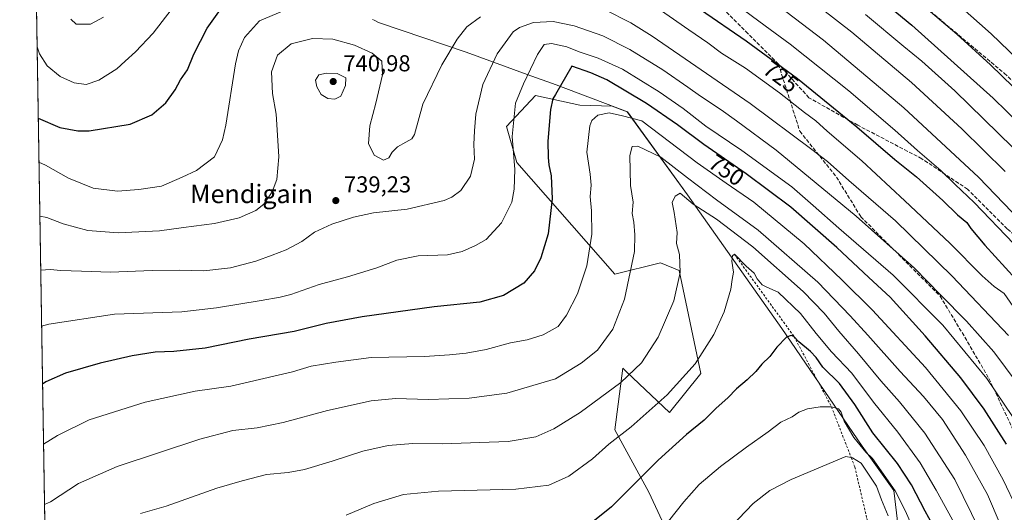
# Model space of a CAD drawing. Units: metres. Extents: x 610413 to 613849, y 4757082 to 4759451.
# Drawn here: x 610413 to 610840, y 4758724 to 4758938 of the extents above; entities that cross this region are included whole.
import ezdxf
from ezdxf.enums import TextEntityAlignment as Align

# ---------------------------------------------------------------- set-up
doc = ezdxf.new("R2010")
doc.units = ezdxf.units.M
doc.header["$MEASUREMENT"] = 0
doc.linetypes.add('DGN Style 2', pattern=[1.6480167562047852, 0.988810053722871, -0.6592067024819142])
doc.linetypes.add('DGN Style 3', pattern=[2.307223458686699, 1.648016756204785, -0.6592067024819142])
for name, color, linetype, lineweight in [('Arbolado forestal CxS', 92, 'Continuous', 0), ('Comarca CxS', 21, 'Continuous', 0), ('Comunidad Autónoma CxS', 142, 'Continuous', 0), ('Curva de nivel maestra', 30, 'Continuous', 30), ('Curva de nivel normal', 30, 'Continuous', 0), ('Entidad de ámbito territorial', 7, 'Continuous', 0), ('Entidad de ámbito territorial CxS', 92, 'Continuous', 0), ('Escarpado lineal', 30, 'DGN Style 2', 0), ('Espacio natural protegido', 121, 'Continuous', 13), ('Espacio natural protegido CxS', 121, 'Continuous', 0), ('Municipio', 91, 'Continuous', 13), ('Municipio CxS', 4, 'Continuous', 0), ('Pastizal CxS', 92, 'Continuous', 0), ('Provincia CxS', 1, 'Continuous', 0), ('Punto de cota en terreno', 7, 'Continuous', 0), ('Rótulo de curva de nivel directora', 7, 'Continuous', 0), ('Rótulo de punto de cota en terreno', 7, 'Continuous', 0), ('Senda', 7, 'DGN Style 3', 0), ('Suelo desnudo CxS', 253, 'Continuous', 0), ('Texto cartográfico', 7, 'Continuous', 0)]:
    doc.layers.add(name, color=color, linetype=linetype, lineweight=lineweight)
doc.styles.add('Style-Arial', font='txt')

# ---------------------------------------------------------------- blocks, each defined once
blk = doc.blocks.new('*U10')
at = {"layer": 'Arbolado forestal CxS', "color": 92, "linetype": 'Continuous', "lineweight": 0}
for points in [[(610431.7267000005, 4758237.7764, 805.7841000000044), (610413.3219, 4759379.6032, 615.4443000000028)], [(610797.9710999997, 4758684.022700001, 790.9223999999958), (610792.0220999997, 4758733.742699999, 780.8898999999948), (610778.3525, 4758752.9625, 780.1321999999927), (610743.4638999999, 4758803.922700001, 774.0712999999961), (610702.5751, 4758861.962900001, 763.0708000000013), (610676.5157000005, 4758897.8727, 753.988599999997), (610669.9572999999, 4758900.3453, 753.505999999994), (610655.9499000004, 4758900.695699999, 752.366599999994), (610636.6571000004, 4758904.889900001, 746.2868000000017), (610624.0743000006, 4758891.468900001, 744.0023999999976), (610628.6875, 4758875.8989, 745.2691000000051), (610671.1290999996, 4758827.4641, 758.1435000000056), (610690.8592999997, 4758832.3969, 762.317200000005), (610699.0802999996, 4758829.108899999, 764.4695000000065), (610708.3633000003, 4758784.529899999, 770.9532999999938), (610694.8809000002, 4758767.6151, 771.3037999999942), (610676.3657000001, 4758785.053099999, 763.6557999999933), (610674.6083000004, 4758786.708100001, 762.9042999999947), (610671.1277000001, 4758760.052300001, 768.5752999999969), (610685.7950999998, 4758733.0833, 776.5405999999931), (610698.4083000004, 4758706.064300001, 782.084799999997)]]:
    blk.add_polyline3d(points, dxfattribs=at)
blk = doc.blocks.new('*U24')
at = {"layer": 'Municipio CxS', "color": 4, "linetype": 'Continuous', "lineweight": 0, "flags": 128}
for points in [[(610447.7261465201, 4757245.182268024), (610418.751313918, 4759042.764478737)], [(610566.0739199985, 4758937.905040001), (610566.7439952181, 4758937.573990324), (610568.6178999993, 4758936.648040001), (610569.5329992546, 4758936.337997803), (610606.6240600005, 4758923.769959998), (610633.1330404049, 4758914.077110505), (610645.6519999988, 4758909.500080001), (610676.5459600003, 4758897.855020001), (610702.6060000006, 4758861.94698), (610743.4939599987, 4758803.90512), (610778.3839599998, 4758752.940059999), (610792.0540800014, 4758733.720040001), (610798.0030800004, 4758684.004040001), (610803.6860800008, 4758636.95104), (610791.1889199988, 4758596.913080001), (610772.9331000008, 4758540.09594), (610755.5740600008, 4758481.758999999), (610752.2380181536, 4758471.398994155)]]:
    blk.add_lwpolyline(points, dxfattribs=at)
blk = doc.blocks.new('5PATER')
at = {"layer": 'Suelo desnudo CxS', "linetype": 'Continuous', "lineweight": 0}
h = blk.add_hatch(color=51, dxfattribs=at)
edge = h.paths.add_edge_path()
edge.add_ellipse((0, 0), major_axis=(-0.1095731443231308, -0.1110710700762829), ratio=0.9994222409660322, start_angle=0, end_angle=360)

msp = doc.modelspace()

# ---------------------------------------------------------------- linework, layer by layer
at = {"layer": 'Arbolado forestal CxS', "color": 92, "linetype": 'Continuous', "lineweight": 0, "extrusion": (-0.003096913950041205, 0.1921301202953601, 0.9813645734380657), "elevation": 913141.0452991348, "flags": 128}
msp.add_lwpolyline([(-687039.7358952822, -4659433.517101136), (-687039.7358952822, -4660271.672416506)], dxfattribs=at)
at = {"layer": 'Arbolado forestal CxS', "color": 92, "linetype": 'Continuous', "lineweight": 0}
msp.add_polyline3d([(610797.9710999997, 4758684.022700001, 790.9223999999958), (610792.0220999997, 4758733.742699999, 780.8898999999948), (610778.3525, 4758752.9625, 780.1321999999927), (610743.4638999999, 4758803.922700001, 774.0712999999961), (610702.5751, 4758861.962900001, 763.0708000000013), (610676.5157000005, 4758897.8727, 753.988599999997), (610669.9572999999, 4758900.3453, 753.505999999994), (610655.9499000004, 4758900.695699999, 752.366599999994), (610636.6571000004, 4758904.889900001, 746.2868000000017), (610624.0743000006, 4758891.468900001, 744.0023999999976), (610628.6875, 4758875.8989, 745.2691000000051), (610671.1290999996, 4758827.4641, 758.1435000000056), (610690.8592999997, 4758832.3969, 762.317200000005), (610699.0802999996, 4758829.108899999, 764.4695000000065), (610708.3633000003, 4758784.529899999, 770.9532999999938), (610694.8809000002, 4758767.6151, 771.3037999999942), (610676.3657000001, 4758785.053099999, 763.6557999999933), (610674.6083000004, 4758786.708100001, 762.9042999999947), (610671.1277000001, 4758760.052300001, 768.5752999999969), (610685.7950999998, 4758733.0833, 776.5405999999931), (610698.4083000004, 4758706.064300001, 782.084799999997)], dxfattribs=at)
at = {"layer": 'Comarca CxS', "color": 21, "linetype": 'Continuous', "lineweight": 0, "flags": 128}
msp.add_lwpolyline([(610640.0127816278, 4757084.88157942), (610450.3600008425, 4757081.779982394), (610447.7261465201, 4757245.182268024), (610418.751313918, 4759042.764478737), (610413.070000843, 4759395.229982372), (611750.6047725098, 4759417.115411805), (611778.6775030479, 4759417.57475221), (612194.3495292927, 4759424.376190941), (613810.4700008688, 4759450.819982373), (613817.2939826972, 4759040.020893157), (613848.9000008682, 4757137.359982396), (611111.2068699218, 4757092.587525924)], close=True, dxfattribs=at)
at = {"layer": 'Comunidad Autónoma CxS', "color": 142, "linetype": 'Continuous', "lineweight": 0, "flags": 128}
msp.add_lwpolyline([(610640.0127816278, 4757084.88157942), (610450.3600008425, 4757081.779982394), (610447.7261465201, 4757245.182268024), (610418.751313918, 4759042.764478737), (610413.070000843, 4759395.229982372), (611750.6047725098, 4759417.115411805), (611778.6775030479, 4759417.57475221), (612194.3495292927, 4759424.376190941), (613810.4700008688, 4759450.819982373), (613817.2939826972, 4759040.020893157), (613848.9000008682, 4757137.359982396), (611111.2068699218, 4757092.587525924)], close=True, dxfattribs=at)
at = {"layer": 'Curva de nivel maestra', "color": 30, "linetype": 'Continuous', "lineweight": 30, "flags": 128}
for points, elevation in [([(610769.8700000001, 4758960.290100001), (610799.8399999999, 4758935.420100001), (610835.1699999999, 4758903.7501), (610864.7999999998, 4758874.880100001)], 700), ([(610421.1315000001, 4758895.0964), (610430.5099999999, 4758891.0101), (610438.29, 4758889.5701), (610443.2199999997, 4758889.5801), (610460.9400000004, 4758892.550100001), (610470.3700000001, 4758896.5001), (610476.4000000004, 4758901.790100001), (610480.4699999997, 4758907.380100001), (610482.8600000005, 4758911.710100001), (610485.8499999996, 4758916.040100001), (610488.6399999997, 4758922.920100001), (610494.3899999997, 4758934.0601), (610500.1799999997, 4758942.220100001)], 725), ([(610708.2000000002, 4758942.170100001), (610728.04, 4758928.640100001), (610750.2599999999, 4758912.2601), (610776.0599999996, 4758891.3201), (610792.5800000001, 4758877.2301), (610801.8700000001, 4758869.640100001), (610813.3600000005, 4758859.440099999), (610819.6600000003, 4758853.200099999), (610823.7699999996, 4758849.880100001), (610825.4400000004, 4758847.370100001), (610831.5099999999, 4758840.020099999), (610849.4000000004, 4758820.370100001)], 725), ([(610840.9000000004, 4758753.870100001), (610831.2599999999, 4758769.040100001), (610821.0999999996, 4758782.6501), (610805.6799999997, 4758800.800100001), (610790.4699999997, 4758817.4901), (610781.25, 4758826.0601), (610767.4400000004, 4758839.0701), (610747.4400000004, 4758856.620100001), (610728.0800000001, 4758871.020099999), (610709.6399999997, 4758883.700099999), (610698.2199999997, 4758892.2401), (610684.9199999999, 4758901.420100001), (610667.6399999997, 4758911.800100001), (610660.7100000001, 4758914.7401), (610652.4600000001, 4758917.710100001), (610645.4299999997, 4758905.380100001), (610644.2199999997, 4758903.4301), (610643.2000000002, 4758898.9001), (610642.0700000003, 4758885.130100001), (610642.2699999996, 4758878.140100001), (610642.4400000004, 4758874.970100001), (610643.5800000001, 4758870.110099999), (610643.9600000001, 4758860.1601), (610642.2100000001, 4758845.020099999), (610639.0599999996, 4758834.600099999), (610636.2800000003, 4758828.950099999), (610631.7000000002, 4758823.5801), (610622.8099999996, 4758818.220100001), (610612.5199999996, 4758815.440099999), (610592.7599999999, 4758813.360099999), (610561.5099999999, 4758809.0801), (610545.9800000006, 4758806.190099999), (610532.0499999998, 4758802.710100001), (610512.6399999997, 4758799.3201), (610493.5099999999, 4758795.4801), (610479.8399999999, 4758793.950099999), (610471.8399999999, 4758793.720100001), (610461.8399999999, 4758792.120100001), (610447.9299999997, 4758788.970100001), (610432.8700000001, 4758784.600099999), (610424.4199999999, 4758780.850099999), (610422.9892999995, 4758779.8402)], 750), ([(610813.6200000001, 4758710.300100001), (610805.6299999999, 4758724.8301), (610799.7400000002, 4758736.270099999), (610793.6100000005, 4758745.4801), (610783.04, 4758758.8201), (610775.2199999997, 4758771.0601), (610768.5599999996, 4758780.0801), (610761.29, 4758787.1501), (610758.4299999997, 4758791.460100001), (610755.9800000006, 4758793.940099999), (610750.9600000001, 4758798.1601), (610748.7999999998, 4758800.5101), (610747.6100000005, 4758800.950099999), (610745.5499999998, 4758800.1601), (610741.3799999999, 4758795.880100001), (610738.2699999996, 4758791.790100001), (610734.8399999999, 4758788.4801), (610732.2100000001, 4758785.3201), (610728.4800000006, 4758781.6601), (610723.8600000005, 4758777.7501), (610720.0499999998, 4758773.860099999), (610715.0099999999, 4758769.5001), (610709.8799999999, 4758764.190099999), (610702.1799999997, 4758757.960100001), (610689.9699999997, 4758746.840100001), (610669.6799999997, 4758726.720100001), (610657.2400000002, 4758716.690099999)], 775)]:
    msp.add_lwpolyline(points, dxfattribs=dict(at, elevation=elevation))
at = {"layer": 'Curva de nivel normal', "color": 30, "linetype": 'Continuous', "lineweight": 0, "flags": 128}
for points, elevation in [([(610774.54, 4758969.609999999), (610819.3499999996, 4758931.550000001), (610833.9800000006, 4758918.180000001), (610853.7699999996, 4758898.970000001)], 695), ([(610811.6299999999, 4758951.890000001), (610834.2199999997, 4758931.640000001), (610864.9000000004, 4758902.16)], 690), ([(610720.79, 4758946.66), (610736.3300000001, 4758935.07), (610747.1299999999, 4758927.130000001), (610772.5499999998, 4758906.949999999), (610792.54, 4758889.930000001), (610802.2999999998, 4758881.100000001), (610812.4000000004, 4758872.480000001), (610818.6699999999, 4758866.41), (610826.9900000002, 4758858.619999999), (610844.1600000003, 4758840.689999999)], 720), ([(610736.1699999999, 4758948.380000001), (610761.5300000003, 4758928.949999999), (610796.3700000001, 4758899.57), (610828.7400000002, 4758869.49), (610843.3600000005, 4758854.42)], 715), ([(610840.3300000001, 4758871.939999999), (610821.6100000005, 4758890.49), (610799.7699999996, 4758910.609999999), (610773.8600000005, 4758932.439999999), (610753.9500000002, 4758948.060000001)], 710), ([(610420.6332, 4758926.013800001), (610421.6100000005, 4758923.029999999), (610425, 4758917.74), (610430.5800000001, 4758913.130000001), (610436.7400000002, 4758910.439999999), (610441.9500000002, 4758909.66), (610447.4400000004, 4758911.57), (610455.1799999997, 4758916.5), (610458.8399999999, 4758919.82), (610463.2699999996, 4758923.880000001), (610470.8899999997, 4758932.02), (610478.7199999997, 4758942.100000001)], 720), ([(610421.4375999998, 4758876.110300001), (610424.2400000002, 4758874.77), (610434.2400000002, 4758869.100000001), (610444.9400000004, 4758864.810000001), (610455.4400000004, 4758863.42), (610464.7199999997, 4758864.24), (610474.5099999999, 4758865.699999999), (610483.5499999998, 4758869.609999999), (610489.6699999999, 4758872.470000001), (610497.5, 4758878.380000001), (610500.9800000006, 4758885.689999999), (610502.3799999999, 4758892.039999999), (610506.7100000001, 4758918.710000001), (610507.9299999997, 4758924.24), (610510.5599999996, 4758930.100000001), (610517.1100000005, 4758937.300000001), (610526.9699999997, 4758941.560000001)], 730), ([(610666.6399999997, 4758942.189999999), (610678.0199999996, 4758936.439999999), (610687.2400000002, 4758930.67), (610729.8300000001, 4758901.51), (610756.4699999997, 4758881.58), (610763.3499999996, 4758876.32), (610772.5899999999, 4758868.140000001), (610792.7800000003, 4758850.640000001), (610817.3499999996, 4758826.710000001), (610841.75, 4758800.949999999)], 735), ([(610686.1500000004, 4758945.220000001), (610703.25, 4758933.359999999), (610711.4900000002, 4758927.699999999), (610717.3799999999, 4758923.359999999), (610727.7199999997, 4758916.74), (610742.5599999996, 4758906.17), (610753.4000000004, 4758897.539999999), (610758.3399999999, 4758893.949999999), (610763.1399999997, 4758889.51), (610778.1699999999, 4758876.66), (610796.79, 4758859.32), (610816.3499999996, 4758841), (610830.4100000003, 4758826.76), (610835.5599999996, 4758822.220000001), (610839.9299999997, 4758819.130000001), (610845.1100000005, 4758811.65)], 730), ([(610421.8163999999, 4758852.6107), (610424.8300000001, 4758852.01), (610431.9100000003, 4758849.359999999), (610442.6500000004, 4758846.5), (610455.7400000002, 4758845.359999999), (610473.7000000002, 4758846.279999999), (610484.1299999999, 4758847.689999999), (610497.5, 4758849.42), (610508.1799999997, 4758851.939999999), (610515.5099999999, 4758855.109999999), (610518.9400000004, 4758857.9), (610522.5700000003, 4758863.24), (610524.5, 4758868.58), (610525.3899999997, 4758878.33), (610524.7300000006, 4758890.039999999), (610524.3399999999, 4758896.890000001), (610522.6600000003, 4758905.76), (610522.1799999997, 4758915.24), (610524.9000000004, 4758922.49), (610530.7300000006, 4758927.310000001), (610540.0800000001, 4758929.689999999), (610548.8799999999, 4758929.359999999), (610558.1900000004, 4758926.800000001), (610565.8899999997, 4758923.359999999), (610570.1200000001, 4758919.84), (610570.4000000004, 4758913.91), (610567.54, 4758901.66), (610564.8499999996, 4758891.859999999), (610564.25, 4758884.199999999), (610566.8099999996, 4758879.100000001), (610570.75, 4758876.99), (610573.0700000003, 4758877.960000001), (610574.6200000001, 4758880.42), (610576.8399999999, 4758882.720000001), (610580.54, 4758884.720000001), (610583.1600000003, 4758886.15), (610584.2800000003, 4758888.029999999), (610587.9100000003, 4758901.16), (610596.1399999997, 4758918.289999999), (610602.7599999999, 4758929.4), (610606.9800000006, 4758934.65), (610612.9199999999, 4758938.980000001)], 735), ([(610435.2100000001, 4758938.07), (610437.5999999996, 4758935.800000001), (610443.7300000006, 4758935.84), (610449.4000000004, 4758938.960000001)], 715), ([(610779.7999999998, 4758940.08), (610796.3700000001, 4758926.189999999), (610804.1799999997, 4758919.83), (610818.5499999998, 4758906.92), (610843.6399999997, 4758882.41)], 705), ([(610845.5599999996, 4758780.24), (610835.5, 4758793.84), (610823.5800000001, 4758807.119999999), (610812.3899999997, 4758818.539999999), (610801.0599999996, 4758830.08), (610775.7599999999, 4758852.65), (610741.0700000003, 4758881.300000001), (610723.7999999998, 4758893.960000001), (610717.2100000001, 4758898.710000001), (610708.2000000002, 4758904.59), (610702.7999999998, 4758908.619999999), (610691.9100000003, 4758916.039999999), (610677.5899999999, 4758924.939999999), (610665.8600000005, 4758930.77), (610653.5099999999, 4758935.199999999), (610644.4400000004, 4758936.949999999), (610635.9000000004, 4758936.630000001), (610629.8499999996, 4758934.41), (610627.04, 4758932.470000001), (610620.04, 4758923), (610613.8700000001, 4758909.67), (610610.7800000003, 4758896.869999999), (610610.2599999999, 4758889.609999999), (610609.9100000003, 4758883.699999999), (610610.2199999997, 4758877.380000001), (610608.4900000002, 4758869.970000001), (610604.4100000003, 4758863.74), (610600.4600000001, 4758860.850000001), (610597.1600000003, 4758859.51), (610581.0800000001, 4758855.640000001), (610566.5, 4758854.039999999), (610557.8200000003, 4758852.199999999), (610548.4199999999, 4758849.119999999), (610540.9500000002, 4758845.730000001), (610535.3399999999, 4758841.74), (610528.6299999999, 4758838.08), (610522.4900000002, 4758835.76), (610515.5099999999, 4758833.100000001), (610504.5099999999, 4758830.230000001), (610492.8399999999, 4758829.029999999), (610482.5099999999, 4758829.310000001), (610470.5099999999, 4758829.140000001), (610452.4000000004, 4758828.350000001), (610439.9400000004, 4758828.84), (610430.9199999999, 4758829.119999999), (610426.2800000003, 4758829.480000001), (610422.1919999998, 4758829.3082)], 740), ([(610847.4900000002, 4758760.02), (610832.3799999999, 4758782.34), (610813.2800000003, 4758805.480000001), (610791.8399999999, 4758827.039999999), (610768.2699999996, 4758847.470000001), (610757.1200000001, 4758857.32), (610747.8600000005, 4758865.4), (610726.1799999997, 4758881.16), (610710.6299999999, 4758891.59), (610700.6799999997, 4758899.25), (610690.2999999998, 4758906.52), (610674.3799999999, 4758916.369999999), (610663.9100000003, 4758921.140000001), (610655.6600000003, 4758923.859999999), (610650.2400000002, 4758926.100000001), (610643.7100000001, 4758927.51), (610640.54, 4758927.039999999), (610637.5199999996, 4758922.65), (610631.4600000001, 4758910.01), (610628.0099999999, 4758901.600000001), (610626.5800000001, 4758887.220000001), (610627.7999999998, 4758872.92), (610627.4100000003, 4758864.380000001), (610626.4199999999, 4758858.66), (610621.9600000001, 4758849.75), (610615.2999999998, 4758842.49), (610610.6500000004, 4758839.99), (610604.9600000001, 4758837.359999999), (610598.5099999999, 4758835.960000001), (610585.8399999999, 4758835.42), (610576.6200000001, 4758833.609999999), (610567.9600000001, 4758830.24), (610555.1399999997, 4758826.33), (610542.9100000003, 4758823.08), (610530.6900000004, 4758818.689999999), (610525.9699999997, 4758817.58), (610517.8300000001, 4758816.060000001), (610498.4000000004, 4758812.930000001), (610483.3099999996, 4758811.17), (610454.2199999997, 4758810.189999999), (610425.6799999997, 4758805.859999999), (610422.5840999996, 4758804.983100001)], 745), ([(610546.0300000003, 4758914.630000001), (610542.7699999996, 4758913.850000001), (610541.3300000001, 4758911.630000001), (610541.8499999996, 4758908.640000001), (610543.8200000003, 4758905.32), (610546.6100000005, 4758903.689999999), (610549.7400000002, 4758903.289999999), (610552.2599999999, 4758904.609999999), (610554.3399999999, 4758909.210000001), (610554.5099999999, 4758912.529999999), (610550.7300000006, 4758914.430000001), (610546.0300000003, 4758914.630000001)], 740), ([(610845.4400000004, 4758726.02), (610839.54, 4758738.4), (610831.2999999998, 4758753.24), (610826.5499999998, 4758760.34), (610821.0800000001, 4758768.350000001), (610805.7599999999, 4758787.130000001), (610782.7699999996, 4758811.970000001), (610769.4900000002, 4758825.060000001), (610753.2800000003, 4758840.720000001), (610731.4100000003, 4758858.76), (610719.4400000004, 4758866.9), (610706.7999999998, 4758875.83), (610682.79, 4758893.99), (610674.4800000006, 4758896.08), (610668.6500000004, 4758897.439999999), (610663.6900000004, 4758896.390000001), (610661.1799999997, 4758894.130000001), (610660.2100000001, 4758891.859999999), (610658.9400000004, 4758880.380000001), (610660.4600000001, 4758870.82), (610660.9199999999, 4758866.07), (610660.4100000003, 4758861.180000001), (610661.0199999996, 4758854.970000001), (610661.1399999997, 4758844.82), (610658.9800000006, 4758831.140000001), (610654.9600000001, 4758819.02), (610650.1399999997, 4758809.789999999), (610646.5099999999, 4758804.779999999), (610640.0099999999, 4758801.279999999), (610633.1200000001, 4758799), (610625.9299999997, 4758797.75), (610615.2800000003, 4758794.83), (610606.6799999997, 4758793.230000001), (610599.5, 4758792.59), (610588.5700000003, 4758791.800000001), (610565.4000000004, 4758791.350000001), (610550.1799999997, 4758789.41), (610539.4299999997, 4758787.59), (610531.3399999999, 4758785.180000001), (610504.6699999999, 4758778.970000001), (610489.1799999997, 4758776.779999999), (610467.4299999997, 4758772.09), (610443.1799999997, 4758764.380000001), (610429.4699999997, 4758757.66), (610423.4078000003, 4758753.8815)], 755), ([(610838.2100000001, 4758719.15), (610832.6600000003, 4758732.039999999), (610823.2300000006, 4758749.060000001), (610813.1399999997, 4758764.560000001), (610805, 4758774.539999999), (610794.8600000005, 4758785.4), (610780.8700000001, 4758801.07), (610773.2000000002, 4758809.4), (610759.2000000002, 4758824.039999999), (610733.2000000002, 4758846.619999999), (610715.2599999999, 4758859.66), (610702.6200000001, 4758869.27), (610691.0700000003, 4758878.27), (610681.0800000001, 4758882.99), (610678.6600000003, 4758882.880000001), (610677.6399999997, 4758878.92), (610677.9500000002, 4758865.91), (610679.0800000001, 4758858.76), (610678.5700000003, 4758853.77), (610679.3600000005, 4758850.060000001), (610679.7599999999, 4758844.57), (610679.5800000001, 4758837.380000001), (610675.2800000003, 4758816.710000001), (610670.3200000003, 4758803.710000001), (610663.5599999996, 4758794.539999999), (610656.5800000001, 4758788.960000001), (610645.4600000001, 4758782.16), (610624.2699999996, 4758776), (610608, 4758773.800000001), (610590.3799999999, 4758773.26), (610575.9800000006, 4758773.609999999), (610565.5199999996, 4758772.59), (610546.5599999996, 4758768.460000001), (610527.3499999996, 4758763.25), (610515.9699999997, 4758760.930000001), (610505.5099999999, 4758759.74), (610491.1799999997, 4758755.970000001), (610455.3499999996, 4758744.15), (610438.54, 4758736.74), (610426.3700000001, 4758728.859999999), (610423.8295, 4758727.718599999)], 760), ([(610829.3099999996, 4758716.480000001), (610818.5199999996, 4758738.539999999), (610805.4699999997, 4758758.67), (610794.6100000005, 4758772.140000001), (610786.4299999997, 4758781.300000001), (610776.79, 4758792.99), (610768.2199999997, 4758802.75), (610761.9299999997, 4758810.640000001), (610752.7599999999, 4758819.99), (610731.0099999999, 4758839.390000001), (610715.1500000004, 4758851.350000001), (610705.1200000001, 4758857.82), (610699.3799999999, 4758862.58), (610697.2199999997, 4758861.279999999), (610695.9699999997, 4758858.560000001), (610696.79, 4758854.180000001), (610698.1699999999, 4758845.560000001), (610697.9199999999, 4758840.779999999), (610699.1699999999, 4758836.039999999), (610699.4000000004, 4758828.27), (610696.7300000006, 4758815.930000001), (610689.8600000005, 4758800.16), (610682.7100000001, 4758789.07), (610673.7300000006, 4758780.5), (610656.0599999996, 4758767.539999999), (610644.7300000006, 4758760.49), (610636.8399999999, 4758756.970000001), (610624.8399999999, 4758755), (610596.1799999997, 4758753.980000001), (610583.5099999999, 4758754.09), (610572.8399999999, 4758753.24), (610561.8399999999, 4758750.84), (610548.6200000001, 4758746.41), (610536.5599999996, 4758742.84), (610529.4600000001, 4758741.58), (610520.1399999997, 4758740.640000001), (610509.5099999999, 4758738.02), (610498.5099999999, 4758734.84), (610476.5099999999, 4758726.92), (610465.5099999999, 4758723.810000001)], 765), ([(610817.5, 4758721.029999999), (610810.4000000004, 4758733.939999999), (610803.5300000003, 4758745.730000001), (610793.8700000001, 4758759.07), (610783.2300000006, 4758772.100000001), (610773.9299999997, 4758784.539999999), (610765.0700000003, 4758793.91), (610758.4100000003, 4758801.82), (610751.6200000001, 4758810.52), (610741.8799999999, 4758819.730000001), (610736.9600000001, 4758821.84), (610734.9699999997, 4758822.84), (610732.8799999999, 4758825.470000001), (610731.5, 4758827.92), (610728.1200000001, 4758831.039999999), (610722.9500000002, 4758836.1501), (610722.0700000003, 4758835.529999999), (610721.8799999999, 4758833.210000001), (610722.5700000003, 4758828.380000001), (610721.9299999997, 4758825.27), (610721.4699999997, 4758820.960000001), (610719.9400000004, 4758816.08), (610718.5700000003, 4758811.26), (610713.9800000006, 4758801.33), (610705.9199999999, 4758788.66), (610693.8499999996, 4758775.199999999), (610678.2199999997, 4758761.380000001), (610668.4600000001, 4758753.77), (610661.4100000003, 4758747.49), (610651.1799999997, 4758739.980000001), (610642.5099999999, 4758736.01), (610628.1500000004, 4758734.33), (610594.7199999997, 4758733.480000001), (610579.4800000006, 4758732.060000001), (610566.6100000005, 4758728.130000001), (610554.5800000001, 4758723.140000001)], 770), ([(610802.2999999998, 4758712.76), (610797.1600000003, 4758724.75), (610792.6399999997, 4758733.630000001), (610782.8799999999, 4758747.560000001), (610779.9100000003, 4758750.380000001), (610774.8099999996, 4758756.710000001), (610770.5, 4758763.75), (610769.2199999997, 4758767.710000001), (610768.1399999997, 4758769.119999999), (610765.0599999996, 4758770.0101), (610760.1799999997, 4758770.060000001), (610754.5999999996, 4758769.189999999), (610750.9000000004, 4758767.640000001), (610747.9400000004, 4758765.710000001), (610743.0999999996, 4758763.359999999), (610737.5700000003, 4758759.180000001), (610728.1799999997, 4758752.59), (610716.8899999997, 4758744.100000001), (610707.7000000002, 4758736.310000001), (610701.0300000003, 4758728.92), (610691.0800000001, 4758716.230000001)], 780), ([(610789.7000000002, 4758722.82), (610786.7199999997, 4758729.710000001), (610784.5599999996, 4758735.67), (610777.9199999999, 4758745.640000001), (610774.1399999997, 4758747.92), (610773.6021999996, 4758748.0186), (610771.25, 4758748.449999999), (610747.6100000005, 4758738.539999999), (610738.3200000003, 4758733.720000001), (610731.0800000001, 4758728.130000001), (610718.5099999999, 4758714.949999999)], 785)]:
    msp.add_lwpolyline(points, dxfattribs=dict(at, elevation=elevation))
at = {"layer": 'Entidad de ámbito territorial', "color": 7, "linetype": 'Continuous', "lineweight": 0, "flags": 128}
msp.add_lwpolyline([(610566.0738999997, 4758937.905000002), (610566.7439999991, 4758937.573999997), (610568.6178999986, 4758936.648000002), (610569.5329999998, 4758936.337999999), (610606.6240999979, 4758923.769999998), (610633.1329999998, 4758914.077099998), (610645.6519999979, 4758909.500100002), (610676.5459999999, 4758897.855000001), (610702.6059999998, 4758861.947000001), (610743.4939999982, 4758803.905100001), (610778.3839999994, 4758752.940099998), (610792.0540999986, 4758733.720000002), (610798.0030999999, 4758684.004000002), (610803.6860999981, 4758636.951), (610791.1888999998, 4758596.913100002), (610772.9331, 4758540.095899999), (610755.5740999981, 4758481.759), (610752.2379999995, 4758471.399000002), (610739.5690999981, 4758432.057999999), (610729.4498999985, 4758398.758099998), (610725.2011000002, 4758385.031099998), (610711.4919999996, 4758359.3279), (610710.8799999997, 4758358.130000004)], dxfattribs=at)
msp.add_lwpolyline([(610566.0738999997, 4758937.905000002), (610566.7439999991, 4758937.573999997), (610568.6178999986, 4758936.648000002), (610569.5329999998, 4758936.337999999), (610606.6240999979, 4758923.769999998), (610633.1329999998, 4758914.077099998), (610645.6519999979, 4758909.500100002), (610676.5459999999, 4758897.855000001), (610702.6059999998, 4758861.947000001), (610743.4939999982, 4758803.905100001), (610778.3839999994, 4758752.940099998), (610792.0540999986, 4758733.720000002), (610798.0030999999, 4758684.004000002), (610803.6860999981, 4758636.951), (610791.1888999998, 4758596.913100002), (610772.9331, 4758540.095899999), (610755.5740999981, 4758481.759), (610752.2379999995, 4758471.399000002), (610739.5690999981, 4758432.057999999), (610729.4498999985, 4758398.758099998), (610725.2011000002, 4758385.031099998), (610711.4919999996, 4758359.3279), (610710.8799999997, 4758358.130000004)], dxfattribs=at)
at = {"layer": 'Entidad de ámbito territorial CxS', "color": 92, "linetype": 'Continuous', "lineweight": 0, "flags": 128}
for points in [[(610447.7261465201, 4757245.182268024), (610418.751313918, 4759042.764478737)], [(610752.2380181536, 4758471.398994155), (610755.5740600008, 4758481.758999999), (610772.9331000008, 4758540.09594), (610791.1889199988, 4758596.913080001), (610803.6860800008, 4758636.95104), (610798.0030800004, 4758684.004040001), (610792.0540800014, 4758733.720040001), (610778.3839599998, 4758752.940059999), (610743.4939599987, 4758803.90512), (610702.6060000006, 4758861.94698), (610676.5459600003, 4758897.855020001), (610645.6519999988, 4758909.500080001), (610633.1330404049, 4758914.077110505), (610606.6240600005, 4758923.769959998), (610569.5329992546, 4758936.337997803), (610568.6178999993, 4758936.648040001), (610566.7439952181, 4758937.573990324), (610566.0739199985, 4758937.905040001)], [(610566.0739199985, 4758937.905040001), (610566.7439952181, 4758937.573990324), (610568.6178999993, 4758936.648040001), (610569.5329992546, 4758936.337997803), (610606.6240600005, 4758923.769959998), (610633.1330404049, 4758914.077110505), (610645.6519999988, 4758909.500080001), (610676.5459600003, 4758897.855020001), (610702.6060000006, 4758861.94698), (610743.4939599987, 4758803.90512), (610778.3839599998, 4758752.940059999), (610792.0540800014, 4758733.720040001), (610798.0030800004, 4758684.004040001), (610803.6860800008, 4758636.95104), (610791.1889199988, 4758596.913080001), (610772.9331000008, 4758540.09594), (610755.5740600008, 4758481.758999999), (610752.2380181536, 4758471.398994155)]]:
    msp.add_lwpolyline(points, dxfattribs=at)
at = {"layer": 'Escarpado lineal', "color": 30, "linetype": 'DGN Style 2', "lineweight": 0}
msp.add_polyline3d([(610722.9500000002, 4758836.1501, 769.3267000000051), (610748.7999999998, 4758800.5101, 774.3531999999979), (610765.0599999996, 4758770.0101, 779.709600000002), (610773.6021999996, 4758748.0186, 784.2701999999991), (610775.1953999996, 4758743.916999999, 785.3078999999999), (610780.4047999998, 4758721.590700001, 789.6119000000036), (610782.6037, 4758712.1669, 790.8997999999993), (610794.1200000001, 4758673.0701, 795.058999999994), (610795.8328999998, 4758637.0251, 797.528999999995), (610792.5599999996, 4758584.840100001, 801.1206999999995), (610774.6662, 4758546.008199999, 803.9382000000041), (610761.2114000004, 4758516.209000001, 806.6854000000022), (610757.9767000005, 4758509.0449, 807.4621999999946), (610742.3268999998, 4758473.539999999, 811.8153000000021), (610733.4689999997, 4758453.4442, 816.6601999999984), (610733.2599999999, 4758452.970100001, 816.8902999999991)], dxfattribs=at)
at = {"layer": 'Espacio natural protegido', "color": 121, "linetype": 'Continuous', "lineweight": 13, "flags": 128}
msp.add_lwpolyline([(610566.0738999997, 4758937.905000002), (610566.7439999991, 4758937.573999997), (610568.6178999986, 4758936.648000002), (610569.5329999998, 4758936.337999999), (610606.6240999979, 4758923.769999998), (610633.1329999998, 4758914.077099998), (610645.6519999979, 4758909.500100002), (610676.5459999999, 4758897.855000001), (610702.6059999998, 4758861.947000001), (610743.4939999982, 4758803.905100001), (610778.3839999994, 4758752.940099998), (610792.0540999986, 4758733.720000002), (610798.0030999999, 4758684.004000002), (610803.6860999981, 4758636.951), (610791.1888999998, 4758596.913100002), (610772.9331, 4758540.095899999), (610755.5740999981, 4758481.759), (610752.2379999995, 4758471.399000002), (610739.5690999981, 4758432.057999999), (610729.4498999985, 4758398.758099998), (610725.2011000002, 4758385.031099998), (610711.4919999996, 4758359.3279), (610710.8799999997, 4758358.130000004)], dxfattribs=at)
at = {"layer": 'Espacio natural protegido CxS', "color": 121, "linetype": 'Continuous', "lineweight": 0, "flags": 128}
for points in [[(610447.7261465201, 4757245.182268024), (610418.751313918, 4759042.764478737)], [(610566.0739199985, 4758937.905040001), (610566.7439952181, 4758937.573990324), (610568.6178999993, 4758936.648040001), (610569.5329992546, 4758936.337997803), (610606.6240600005, 4758923.769959998), (610633.1330404049, 4758914.077110505), (610645.6519999988, 4758909.500080001), (610676.5459600003, 4758897.855020001), (610702.6060000006, 4758861.94698), (610743.4939599987, 4758803.90512), (610778.3839599998, 4758752.940059999), (610792.0540800014, 4758733.720040001), (610798.0030800004, 4758684.004040001), (610803.6860800008, 4758636.95104), (610791.1889199988, 4758596.913080001), (610772.9331000008, 4758540.09594), (610755.5740600008, 4758481.758999999), (610752.2380181536, 4758471.398994155)]]:
    msp.add_lwpolyline(points, dxfattribs=at)
at = {"layer": 'Municipio', "color": 91, "linetype": 'Continuous', "lineweight": 13, "flags": 128}
msp.add_lwpolyline([(610566.0738999997, 4758937.905000002), (610566.7439999991, 4758937.573999997), (610568.6178999986, 4758936.648000002), (610569.5329999998, 4758936.337999999), (610606.6240999979, 4758923.769999998), (610633.1329999998, 4758914.077099998), (610645.6519999979, 4758909.500100002), (610676.5459999999, 4758897.855000001), (610702.6059999998, 4758861.947000001), (610743.4939999982, 4758803.905100001), (610778.3839999994, 4758752.940099998), (610792.0540999986, 4758733.720000002), (610798.0030999999, 4758684.004000002), (610803.6860999981, 4758636.951), (610791.1888999998, 4758596.913100002), (610772.9331, 4758540.095899999), (610755.5740999981, 4758481.759), (610752.2379999995, 4758471.399000002), (610739.5690999981, 4758432.057999999), (610729.4498999985, 4758398.758099998), (610725.2011000002, 4758385.031099998), (610711.4919999996, 4758359.3279), (610710.8799999997, 4758358.130000004)], dxfattribs=at)
msp.add_lwpolyline([(610566.0738999997, 4758937.905000002), (610566.7439999991, 4758937.573999997), (610568.6178999986, 4758936.648000002), (610569.5329999998, 4758936.337999999), (610606.6240999979, 4758923.769999998), (610633.1329999998, 4758914.077099998), (610645.6519999979, 4758909.500100002), (610676.5459999999, 4758897.855000001), (610702.6059999998, 4758861.947000001), (610743.4939999982, 4758803.905100001), (610778.3839999994, 4758752.940099998), (610792.0540999986, 4758733.720000002), (610798.0030999999, 4758684.004000002), (610803.6860999981, 4758636.951), (610791.1888999998, 4758596.913100002), (610772.9331, 4758540.095899999), (610755.5740999981, 4758481.759), (610752.2379999995, 4758471.399000002), (610739.5690999981, 4758432.057999999), (610729.4498999985, 4758398.758099998), (610725.2011000002, 4758385.031099998), (610711.4919999996, 4758359.3279), (610710.8799999997, 4758358.130000004)], dxfattribs=at)
at = {"layer": 'Municipio CxS', "color": 4, "linetype": 'Continuous', "lineweight": 0, "flags": 128}
msp.add_lwpolyline([(610752.2380181536, 4758471.398994155), (610755.5740600008, 4758481.758999999), (610772.9331000008, 4758540.09594), (610791.1889199988, 4758596.913080001), (610803.6860800008, 4758636.95104), (610798.0030800004, 4758684.004040001), (610792.0540800014, 4758733.720040001), (610778.3839599998, 4758752.940059999), (610743.4939599987, 4758803.90512), (610702.6060000006, 4758861.94698), (610676.5459600003, 4758897.855020001), (610645.6519999988, 4758909.500080001), (610633.1330404049, 4758914.077110505), (610606.6240600005, 4758923.769959998), (610569.5329992546, 4758936.337997803), (610568.6178999993, 4758936.648040001), (610566.7439952181, 4758937.573990324), (610566.0739199985, 4758937.905040001)], dxfattribs=at)
at = {"layer": 'Pastizal CxS', "color": 92, "linetype": 'Continuous', "lineweight": 0}
for points in [[(610698.4083000004, 4758706.064300001, 782.084799999997), (610685.7950999998, 4758733.0833, 776.5405999999931), (610671.1277000001, 4758760.052300001, 768.5752999999969), (610674.6083000004, 4758786.708100001, 762.9042999999947), (610676.3657000001, 4758785.053099999, 763.6557999999933), (610694.8809000002, 4758767.6151, 771.3037999999942), (610708.3633000003, 4758784.529899999, 770.9532999999938), (610699.0802999996, 4758829.108899999, 764.4695000000065), (610690.8592999997, 4758832.3969, 762.317200000005), (610671.1290999996, 4758827.4641, 758.1435000000056), (610628.6875, 4758875.8989, 745.2691000000051), (610624.0743000006, 4758891.468900001, 744.0023999999976), (610636.6571000004, 4758904.889900001, 746.2868000000017), (610655.9499000004, 4758900.695699999, 752.366599999994), (610669.9572999999, 4758900.3453, 753.505999999994), (610676.5157000005, 4758897.8727, 753.988599999997), (610702.5751, 4758861.962900001, 763.0708000000013), (610743.4638999999, 4758803.922700001, 774.0712999999961), (610778.3525, 4758752.9625, 780.1321999999927), (610792.0220999997, 4758733.742699999, 780.8898999999948), (610797.9710999997, 4758684.022700001, 790.9223999999958)], [(610797.9710999997, 4758684.022700001, 790.9223999999958), (610792.0220999997, 4758733.742699999, 780.8898999999948), (610778.3525, 4758752.9625, 780.1321999999927), (610743.4638999999, 4758803.922700001, 774.0712999999961), (610702.5751, 4758861.962900001, 763.0708000000013), (610676.5157000005, 4758897.8727, 753.988599999997), (610669.9572999999, 4758900.3453, 753.505999999994), (610655.9499000004, 4758900.695699999, 752.366599999994), (610636.6571000004, 4758904.889900001, 746.2868000000017), (610624.0743000006, 4758891.468900001, 744.0023999999976), (610628.6875, 4758875.8989, 745.2691000000051), (610671.1290999996, 4758827.4641, 758.1435000000056), (610690.8592999997, 4758832.3969, 762.317200000005), (610699.0802999996, 4758829.108899999, 764.4695000000065), (610708.3633000003, 4758784.529899999, 770.9532999999938), (610694.8809000002, 4758767.6151, 771.3037999999942), (610676.3657000001, 4758785.053099999, 763.6557999999933), (610674.6083000004, 4758786.708100001, 762.9042999999947), (610671.1277000001, 4758760.052300001, 768.5752999999969), (610685.7950999998, 4758733.0833, 776.5405999999931), (610698.4083000004, 4758706.064300001, 782.084799999997)]]:
    msp.add_polyline3d(points, dxfattribs=at)
at = {"layer": 'Provincia CxS', "color": 1, "linetype": 'Continuous', "lineweight": 0, "flags": 128}
msp.add_lwpolyline([(610640.0127816278, 4757084.88157942), (610450.3600008425, 4757081.779982394), (610447.7261465201, 4757245.182268024), (610418.751313918, 4759042.764478737), (610413.070000843, 4759395.229982372), (611750.6047725098, 4759417.115411805), (611778.6775030479, 4759417.57475221), (612194.3495292927, 4759424.376190941), (613810.4700008688, 4759450.819982373), (613817.2939826972, 4759040.020893157), (613848.9000008682, 4757137.359982396), (611111.2068699218, 4757092.587525924)], close=True, dxfattribs=at)
at = {"layer": 'Senda', "color": 7, "linetype": 'DGN Style 3', "lineweight": 0}
for points in [[(610742.0544999996, 4758918.545700001, 733.0706000000064), (610728.8252999998, 4758931.774900001, 738.3822999999975), (610718.2421000004, 4758942.358300001, 733.3825999999973), (610705.0129000006, 4758948.972899999, 737.7609999999986), (610687.8148999996, 4758956.910300001, 734.450800000006), (610670.6168999998, 4758962.202099999, 740.0390000000043), (610654.7418999998, 4758968.8167, 735.7796999999993), (610637.5438999999, 4758976.754100001, 734.0363999999972), (610628.2834999999, 4758987.3375, 729.4953999999999), (610628.2834999999, 4759000.5667, 727.1536000000052), (610626.9606999997, 4759016.4417, 727.3508000000003), (610626.9606999997, 4759034.9627, 724.629700000005), (610617.7001, 4759056.1293, 719.4823999999935)], [(610798.9401000004, 4758948.972899999, 709.2866000000067), (610839.9506999999, 4758914.576900001, 697.6897999999928), (610871.7006999999, 4758885.4727, 706.5001000000047), (610912.7111000001, 4758852.399700001, 706.1563000000025), (610944.4612999996, 4758824.6185, 704.4061999999976), (610965.6278999997, 4758796.837099999, 694.8813999999984), (610994.7320999998, 4758755.8267, 697.9949000000051), (611003.9927000003, 4758734.6599, 686.693299999999), (611018.5447000006, 4758717.4619, 690.3671999999933), (611027.8051000005, 4758700.2641, 682.273199999996), (611031.7739000004, 4758688.3577, 677.0430999999953), (611037.0654999996, 4758664.545299999, 679.1193000000058), (611046.3261000002, 4758639.409700001, 676.3012000000017), (611046.3261000002, 4758619.5659, 668.2597999999998), (611047.6489000004, 4758601.045100001, 666.1242000000057), (611047.6489000004, 4758585.170100001, 668.0865999999951), (611047.6489000004, 4758571.9409, 676.3307999999961), (611042.3573000003, 4758554.742900001, 669.1353999999993), (611041.0343000004, 4758540.1907, 667.751099999994), (611039.7115000002, 4758533.576099999, 667.295299999998), (611038.3885000005, 4758522.992900001, 668.4523000000045), (611033.0969000002, 4758503.1491, 674.5991999999969)], [(610994.7320999998, 4758462.138499999, 689.978099999993), (610992.0862999996, 4758480.659499999, 688.647100000002), (610989.4404999996, 4758504.471899999, 689.6882000000041), (610986.7947000006, 4758530.930299999, 689.6346000000049), (610985.4716999996, 4758552.097100001, 698.516300000003), (610981.5028999997, 4758577.2325, 716.3524000000034), (610977.5343000004, 4758599.722100001, 711.8695000000008), (610972.2424999997, 4758620.888900001, 712.757700000002), (610966.9508999997, 4758647.347300001, 713.5972000000039), (610961.6590999998, 4758646.024300001, 716.0289000000049), (610949.7528999997, 4758672.4827, 728.0060999999987), (610941.8154999996, 4758692.326500001, 722.547200000001), (610924.6174999997, 4758722.753699999, 732.8755999999995), (610915.3570999998, 4758750.5349, 729.5203000000038), (610904.7736999998, 4758771.7017, 720.8001999999979), (610890.2215, 4758794.191299999, 730.5426000000007), (610873.0236999998, 4758815.358100001, 735.9042999999947), (610858.4715, 4758832.5559, 736.5562000000064), (610841.2735000001, 4758847.108100001, 732.1172999999981), (610824.0755000003, 4758864.306100001, 734.9612000000053), (610804.2317000004, 4758877.535300001, 735.0296999999993), (610776.4505000003, 4758892.087300001, 738.9030999999959), (610755.2836999996, 4758903.9937, 739.3368999999948), (610742.0544999996, 4758918.545700001, 733.0706000000064)], [(610742.0544999996, 4758918.545700001, 733.0706000000064), (610751.3151000004, 4758889.441500001, 737.5190000000002), (610767.1901000004, 4758869.5977, 749.9364999999963), (610777.7735000001, 4758852.399700001, 758.2482000000019), (610798.9401000004, 4758831.233100001, 756.3984000000055), (610812.1693000002, 4758818.003900001, 757.5598999999929), (610824.0755000003, 4758798.1601, 759.3598999999958), (610833.3361000001, 4758782.2851, 750.312300000005), (610843.9193000002, 4758759.795299999, 765.6267999999982), (610850.5339000003, 4758738.628699999, 768.5570000000008), (610857.1485000001, 4758712.170299999, 770.9747999999963), (610861.1173, 4758694.972300001, 764.296100000007), (610859.7944999998, 4758669.8369, 768.6061000000045), (610854.5027000001, 4758649.993100001, 773.8901999999945), (610854.5027000001, 4758634.118100001, 779.5786999999983), (610850.5339000003, 4758615.597100001, 779.3208000000013), (610842.5965, 4758590.4617, 788.5097999999998), (610838.6277000001, 4758569.295100001, 787.8747000000003), (610833.3361000001, 4758536.222100001, 785.2397999999957)]]:
    msp.add_polyline3d(points, dxfattribs=at)

# ---------------------------------------------------------------- block references
at = {"layer": 'Arbolado forestal CxS', "color": 92, "linetype": 'Continuous', "lineweight": 0}
msp.add_blockref('*U10', (0, 0), dxfattribs=at)
at = {"layer": 'Municipio CxS', "color": 4, "linetype": 'Continuous', "lineweight": 0}
msp.add_blockref('*U24', (0, 0), dxfattribs=at)
at = {"layer": 'Punto de cota en terreno', "color": 7, "linetype": 'Continuous', "lineweight": 0, "xscale": 10, "yscale": 10, "zscale": 10}
for p in [(610549, 4758911, 740.9799999999959), (610550.1299999999, 4758859.4, 739.2299999999959)]:
    msp.add_blockref('5PATER', p, dxfattribs=at)

# ---------------------------------------------------------------- texts
at = {"layer": 'Rótulo de curva de nivel directora', "color": 7, "linetype": 'Continuous', "lineweight": 0, "style": 'Style-Arial'}
for s, rotation, p in [('725', 323.6033145491966, (610743.1586703884, 4758913.114433077)), ('750', 325.4861273982714, (610719.5320058492, 4758872.612473301))]:
    msp.add_text(s, height=7.000000000000002, rotation=rotation, dxfattribs=at).set_placement(p, align=Align.MIDDLE_CENTER)
at = {"layer": 'Rótulo de punto de cota en terreno', "color": 7, "linetype": 'Continuous', "lineweight": 0, "style": 'Style-Arial'}
for s, p in [('740,98', (610553.4096999997, 4758915.409700001)), ('739,23', (610553.6578000003, 4758862.927800001))]:
    msp.add_text(s, height=7.000000000000002, dxfattribs=at).set_placement(p)
at = {"layer": 'Texto cartográfico', "color": 7, "linetype": 'Continuous', "lineweight": 0, "style": 'Style-Arial'}
msp.add_text('Mendigain', height=8, dxfattribs=at).set_placement((610513.6013390247, 4758862.300150001), align=Align.MIDDLE_CENTER)

doc.saveas('drawing.dxf')
